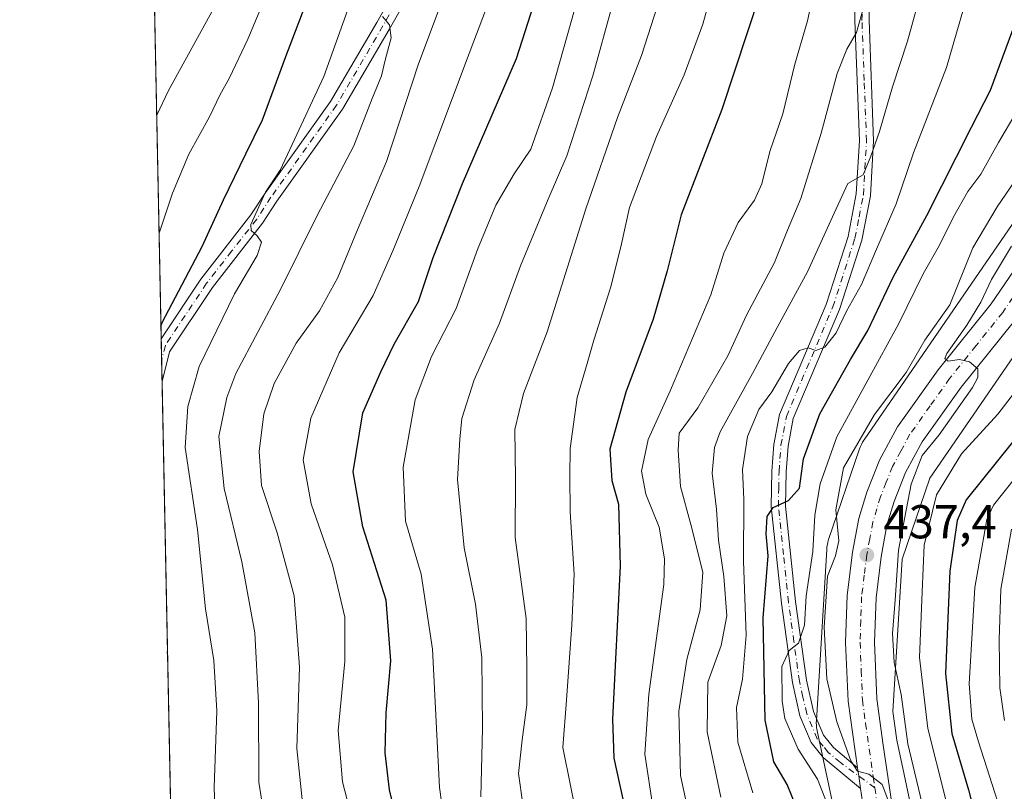
# Model space of a CAD drawing. Units: metres. Extents: x 637360 to 640073, y 4769141 to 4771483.
# Drawn here: x 637360 to 637568, y 4769877 to 4770040 of the extents above; entities that cross this region are included whole.
import ezdxf

# ---------------------------------------------------------------- set-up
doc = ezdxf.new("R2010")
doc.units = ezdxf.units.M
doc.header["$MEASUREMENT"] = 0
doc.linetypes.add('DGN Style 4', pattern=[2.6384748266838614, 1.318413404963828, -0.6592067024819142, 0.001648016756204785, -0.6592067024819142])
for name, color, linetype, lineweight in [('Arbolado forestal CxS', 92, 'Continuous', 0), ('Carretera de calzada única Cxs', 7, 'Continuous', 13), ('Carretera de calzada única eje', 7, 'DGN Style 4', 0), ('Comarca CxS', 21, 'Continuous', 0), ('Comunidad Autónoma CxS', 142, 'Continuous', 0), ('Curva de nivel maestra', 30, 'Continuous', 30), ('Curva de nivel normal', 30, 'Continuous', 0), ('Municipio CxS', 4, 'Continuous', 0), ('Núcleo urbano CxS', 7, 'Continuous', 0), ('Pista pavimentada Cxs', 135, 'Continuous', 0), ('Pista pavimentada eje', 135, 'DGN Style 4', 0), ('Provincia CxS', 1, 'Continuous', 0), ('Punto de cota en terreno', 7, 'Continuous', 0), ('Rótulo de punto de cota en terreno', 7, 'Continuous', 0)]:
    doc.layers.add(name, color=color, linetype=linetype, lineweight=lineweight)
doc.styles.add('Style-Arial', font='txt')

# ---------------------------------------------------------------- blocks, each defined once
blk = doc.blocks.new('5PATER')
at = {"layer": 'Punto de cota en terreno', "linetype": 'Continuous', "lineweight": 0}
h = blk.add_hatch(color=51, dxfattribs=at)
edge = h.paths.add_edge_path()
edge.add_ellipse((0, 0), major_axis=(-0.1095731443231308, -0.1110710700762829), ratio=0.9994222409660322, start_angle=0, end_angle=360)

msp = doc.modelspace()

# ---------------------------------------------------------------- linework, layer by layer
at = {"layer": 'Arbolado forestal CxS', "color": 92, "linetype": 'Continuous', "lineweight": 0, "extrusion": (-3.15820173096605e-05, 0.00156834547404343, 0.9999987696467683), "elevation": 7986.259439241659, "flags": 128}
msp.add_lwpolyline([(637389.9169761367, 4769965.88125025), (637377.8871465413, 4770563.275184957)], dxfattribs=at)
at = {"layer": 'Arbolado forestal CxS', "color": 92, "linetype": 'Continuous', "lineweight": 0, "extrusion": (0.003382904317398404, -0.1678017299216054, 0.985814960017191), "elevation": -797735.4427392785, "flags": 128}
msp.add_lwpolyline([(733404.1327727245, 4688773.596235672), (733404.1327727246, 4688778.170944283)], dxfattribs=at)
at = {"layer": 'Arbolado forestal CxS', "color": 92, "linetype": 'Continuous', "lineweight": 0, "extrusion": (0.002424794756977338, -0.1204839930649362, 0.9927123086702991), "elevation": -572638.4213232003, "flags": 128}
msp.add_lwpolyline([(733239.2734796666, 4721574.289942409), (733239.2734796664, 4721578.835683972)], dxfattribs=at)
at = {"layer": 'Arbolado forestal CxS', "color": 92, "linetype": 'Continuous', "lineweight": 0, "extrusion": (4.294617413281283e-05, -0.002132663282727041, 0.9999977249488865), "elevation": -9621.24408489218, "flags": 128}
msp.add_lwpolyline([(637395.2080270699, 4769698.168334574), (637390.0593036468, 4769953.848116023)], dxfattribs=at)
at = {"layer": 'Arbolado forestal CxS', "color": 92, "linetype": 'Continuous', "lineweight": 0}
for points in [[(637398.2311000006, 4769558.867699999, 504.3007000000071), (637377.8710000003, 4770569.933300001, 524.4879999999976)], [(637573.2676999997, 4770002.288699999, 438.8267000000051), (637538.1734999996, 4769951.2487, 441.7605999999942), (637538.1139000002, 4769951.160700001, 441.7679999999964), (637537.8375000004, 4769950.7163, 441.7765999999974), (637537.5906999996, 4769950.2545, 441.7388000000064), (637537.3746999997, 4769949.7777, 441.6698999999935), (637537.1930999998, 4769949.2959, 441.5774999999995), (637530.6728999997, 4769930.155900001, 443.5378000000055), (637530.6700999998, 4769930.147700001, 443.5391999999993), (637530.5182999996, 4769929.6469, 443.6033000000025), (637530.3992999997, 4769929.1369, 443.6328000000067), (637530.3141000001, 4769928.6205, 443.6257999999943), (637530.2626999998, 4769928.099500001, 443.5817999999999), (637530.2599, 4769928.056299999, 443.5764999999956), (637528.0897000004, 4769891.9671, 442.3347000000067), (637528.0752999998, 4769891.4867, 442.3505000000005), (637528.0925000003, 4769890.963500001, 442.3558000000049), (637528.1438999996, 4769890.442500001, 442.3491000000067), (637528.2291000001, 4769889.926100001, 442.3307999999961), (637528.2503000004, 4769889.8235, 442.3257000000012), (637530.9200999998, 4769877.2623, 444.4207000000025), (637530.9206999998, 4769877.259099999, 444.4217000000062), (637543.8614999996, 4769816.4979, 447.1447000000044)], [(637573.2676999997, 4770002.288699999, 438.8267000000051), (637538.1734999996, 4769951.2487, 441.7605999999942), (637538.1139000002, 4769951.160700001, 441.7679999999964), (637537.8375000004, 4769950.7163, 441.7765999999974), (637537.5906999996, 4769950.2545, 441.7388000000064), (637537.3746999997, 4769949.7777, 441.6698999999935), (637537.1930999998, 4769949.2959, 441.5774999999995), (637530.6728999997, 4769930.155900001, 443.5378000000055), (637530.6700999998, 4769930.147700001, 443.5391999999993), (637530.5182999996, 4769929.6469, 443.6033000000025), (637530.3992999997, 4769929.1369, 443.6328000000067), (637530.3141000001, 4769928.6205, 443.6257999999943), (637530.2626999998, 4769928.099500001, 443.5817999999999), (637530.2599, 4769928.056299999, 443.5764999999956), (637528.0897000004, 4769891.9671, 442.3347000000067), (637528.0752999998, 4769891.4867, 442.3505000000005), (637528.0925000003, 4769890.963500001, 442.3558000000049), (637528.1438999996, 4769890.442500001, 442.3491000000067), (637528.2291000001, 4769889.926100001, 442.3307999999961), (637528.2503000004, 4769889.8235, 442.3257000000012), (637530.9200999998, 4769877.2623, 444.4207000000025), (637530.9206999998, 4769877.259099999, 444.4217000000062), (637543.8614999996, 4769816.4979, 447.1447000000044)], [(637568.5789000001, 4769793.9111, 441.8923000000068), (637559.4067000002, 4769820.3179, 440.170100000003), (637546.5702999998, 4769880.590100001, 437.4575000000041), (637545.0383000001, 4769887.796900001, 436.8715999999986), (637544.2317000005, 4769893.8443, 437.0301999999938), (637546.1665000003, 4769926.017899999, 435.1542999999947), (637551.9829000002, 4769943.0919, 434.1202999999951), (637586.5484999996, 4769993.363500001, 431.007700000002)], [(637586.5484999996, 4769993.363500001, 431.007700000002), (637551.9829000002, 4769943.0919, 434.1202999999951), (637546.1665000003, 4769926.017899999, 435.1542999999947), (637544.2317000005, 4769893.8443, 437.0301999999938), (637545.0383000001, 4769887.796900001, 436.8715999999986), (637546.5702999998, 4769880.590100001, 437.4575000000041), (637559.4067000002, 4769820.3179, 440.170100000003), (637568.5789000001, 4769793.9111, 441.8923000000068)]]:
    msp.add_polyline3d(points, dxfattribs=at)
at = {"layer": 'Carretera de calzada única Cxs', "color": 7, "linetype": 'Continuous', "lineweight": 13, "extrusion": (-0.9395905377607812, 0.01963180845497742, 0.3417370530791083), "elevation": -505230.8428412582, "flags": 128}
msp.add_lwpolyline([(-4782154.572453616, 184189.7683001906), (-4782157.233395228, 184188.4740826092), (-4782158.984856321, 184187.6446469398)], dxfattribs=at)
at = {"layer": 'Carretera de calzada única Cxs', "color": 7, "linetype": 'Continuous', "lineweight": 13}
for points in [[(637566.8701, 4769762.4001, 460.0948000000063), (637562.9301000005, 4769774.0101, 460.1570999999968), (637551.3701, 4769809.4001, 457.1251000000047), (637546.3101000005, 4769830.2401, 446.123900000006), (637538.0000999998, 4769873.4101, 449.1140000000014), (637537.4067000002, 4769877.596700001, 444.6361000000034), (637537.0201000003, 4769880.2663, 443.4198000000034), (637536.7732999995, 4769882.0233, 442.6402999999991), (637534.7701000003, 4769896.0601, 441.063599999994), (637534.2600999996, 4769908.470100001, 441.5881999999983), (637534.6001000004, 4769918.350099999, 444.4627000000037), (637535.7200999996, 4769927.4801, 455.622199999998), (637537.0601000005, 4769934.610099999, 448.0344000000041), (637538.7100999998, 4769940.190099999, 444.3632000000071), (637541.4001000002, 4769946.9001, 445.7516000000033), (637545.2301000003, 4769953.9901, 447.8522999999987), (637553.7701000003, 4769965.9901, 452.0485999999946), (637564.9501, 4769979.9301, 444.6362999999984), (637584.7200999996, 4770008.8101, 444.2192000000068)], [(637536.7732999995, 4769882.0233, 442.6402999999991), (637534.7701000003, 4769896.0601, 441.063599999994), (637534.2600999996, 4769908.470100001, 441.5881999999983), (637534.6001000004, 4769918.350099999, 444.4627000000037), (637535.7200999996, 4769927.4801, 455.622199999998), (637537.0601000005, 4769934.610099999, 448.0344000000041), (637538.7100999998, 4769940.190099999, 444.3632000000071), (637541.4001000002, 4769946.9001, 445.7516000000033), (637545.2301000003, 4769953.9901, 447.8522999999987), (637553.7701000003, 4769965.9901, 452.0485999999946), (637564.9501, 4769979.9301, 444.6362999999984), (637584.7200999996, 4770008.8101, 444.2192000000068)], [(637569.8400999998, 4769976.300100001, 435.6897999999928), (637558.6201, 4769962.3201, 442.6294000000053), (637550.4101, 4769950.770099999, 437.6193000000058), (637546.9200999998, 4769944.3101, 438.607600000003), (637544.4700999996, 4769938.190099999, 439.0328000000009), (637542.9801000003, 4769933.1801, 439.0976999999984), (637541.7401000002, 4769926.550100001, 442.1670000000013), (637540.6700999998, 4769917.870100001, 441.4676999999938), (637540.3601000002, 4769908.4901, 439.3377999999939), (637540.8400999998, 4769896.5801, 440.1315999999933), (637542.1501000002, 4769886.7601, 440.3899999999995), (637544.0000999998, 4769874.440099999, 442.8384999999981), (637552.2600999996, 4769831.530099999, 443.8760000000038), (637557.2301000003, 4769811.0601, 446.5182999999961), (637568.7001, 4769775.940099999, 450.4909999999945)], [(637569.8400999998, 4769976.300100001, 435.6897999999928), (637558.6201, 4769962.3201, 442.6294000000053), (637550.4101, 4769950.770099999, 437.6193000000058), (637546.9200999998, 4769944.3101, 438.607600000003), (637544.4700999996, 4769938.190099999, 439.0328000000009), (637542.9801000003, 4769933.1801, 439.0976999999984), (637541.7401000002, 4769926.550100001, 442.1670000000013), (637540.6700999998, 4769917.870100001, 441.4676999999938), (637540.3601000002, 4769908.4901, 439.3377999999939), (637540.8400999998, 4769896.5801, 440.1315999999933), (637542.1501000002, 4769886.7601, 440.3899999999995), (637544.0000999998, 4769874.440099999, 442.8384999999981), (637552.2600999996, 4769831.530099999, 443.8760000000038), (637557.2301000003, 4769811.0601, 446.5182999999961), (637568.7001, 4769775.940099999, 450.4909999999945)], [(637566.8701, 4769762.4001, 460.0948000000063), (637562.9301000005, 4769774.0101, 460.1570999999968), (637551.3701, 4769809.4001, 457.1251000000047), (637546.3101000005, 4769830.2401, 446.123900000006), (637538.0000999998, 4769873.4101, 449.1140000000014), (637537.4067000002, 4769877.596700001, 444.6361000000034)]]:
    msp.add_polyline3d(points, dxfattribs=at)
at = {"layer": 'Carretera de calzada única eje', "color": 7, "linetype": 'DGN Style 4', "lineweight": 0}
for points in [[(637577.2801000001, 4769992.550100001, 435.0534000000043), (637567.3901000004, 4769978.110099999, 437.2829999999958), (637561.7801000001, 4769971.120100001, 440.054999999993), (637556.2001, 4769964.1501, 446.6731), (637552.0900999998, 4769958.380100001, 442.1680000000051), (637547.8201000001, 4769952.380100001, 438.4326000000001), (637545.9001000002, 4769948.8301, 440.101800000004), (637544.1601, 4769945.600099999, 440.1389000000054), (637542.8101000005, 4769942.2501, 438.0152999999991), (637541.5900999998, 4769939.190099999, 438.7673999999971), (637540.8400999998, 4769936.6801, 439.4732999999979), (637540.0201000003, 4769933.890100001, 443.0737999999984), (637539.3501000004, 4769930.3301, 446.6147999999957), (637538.7301000003, 4769927.0101, 448.1977000000043), (637538.2001, 4769922.670100001, 440.9021999999969), (637537.6300999997, 4769918.110099999, 438.6159000000043), (637537.4700999996, 4769913.170100001, 438.3686000000016), (637537.3101000005, 4769908.4801, 438.6818999999959), (637537.5500999996, 4769902.520099999, 438.8417999999947), (637537.8101000005, 4769896.3201, 439.2479000000022), (637538.4600999998, 4769891.4101, 439.6333000000013), (637540.0701000001, 4769880.0801, 441.7361999999994), (637540.4188999999, 4769877.769900001, 442.1015000000043)], [(637540.4188999999, 4769877.769900001, 442.1015000000043), (637541.0000999998, 4769873.920100001, 443.7949999999983), (637545.1300999997, 4769852.470100001, 444.782600000006), (637549.2801000001, 4769830.880100001, 443.3073000000004), (637551.7701000003, 4769820.6501, 445.7507000000041), (637554.3000999996, 4769810.2301, 451.6965999999957), (637560.0800999999, 4769792.530099999, 455.1113999999943), (637565.8101000005, 4769774.970100001, 452.7673999999971), (637569.8300999999, 4769763.140100001, 455.1515999999974)]]:
    msp.add_polyline3d(points, dxfattribs=at)
at = {"layer": 'Comarca CxS', "color": 21, "linetype": 'Continuous', "lineweight": 0, "flags": 128}
msp.add_lwpolyline([(639318.0022999997, 4769179.649800002), (638558.9652000011, 4769164.217800001), (638094.3282000015, 4769154.771299999), (637406.6500010535, 4769140.789982283), (637360.0600010535, 4771454.40998226)], dxfattribs=at)
at = {"layer": 'Comunidad Autónoma CxS', "color": 142, "linetype": 'Continuous', "lineweight": 0, "flags": 128}
msp.add_lwpolyline([(639318.0022999997, 4769179.649800002), (638558.9652000011, 4769164.217800001), (638094.3282000015, 4769154.771299999), (637406.6500010535, 4769140.789982283), (637360.0600010535, 4771454.40998226)], dxfattribs=at)
at = {"layer": 'Curva de nivel maestra', "color": 30, "linetype": 'Continuous', "lineweight": 30, "flags": 128}
for points, elevation in [([(637389.8477999996, 4769975.1755), (637390.0800000001, 4769975.950099999), (637398.5499999998, 4769992.050100001), (637403.0099999999, 4770001.840100001), (637407.7599999999, 4770011.590100001), (637411.2599999999, 4770018.7401), (637416.2199999997, 4770032.100099999), (637421.1900000004, 4770045.2601), (637431.2599999999, 4770076.210100001), (637436.4900000002, 4770097.630100001), (637437.3799999999, 4770111.190099999), (637437.04, 4770118.790100001), (637433.8300000001, 4770143.200099999), (637432.3600000005, 4770163.370100001), (637430.9500000002, 4770178.470100001)], 525), ([(637458.79, 4769762.7401), (637459.6100000005, 4769776.2301), (637460.8799999999, 4769790.2501), (637460.5099999999, 4769806.450099999), (637458.5700000003, 4769816.100099999), (637455.1299999999, 4769823.620100001), (637449.9900000002, 4769836.9001), (637441.6399999997, 4769862.6501), (637438.04, 4769877.370100001), (637437.1600000003, 4769885.1601), (637437.3499999996, 4769893.590100001), (637438.3700000001, 4769904.600099999), (637437.3399999999, 4769917.370100001), (637432.4000000004, 4769932.850099999), (637430.4199999999, 4769944.450099999), (637432.4100000003, 4769956.9001), (637436.2100000001, 4769965.540100001), (637439.0499999998, 4769971.4001), (637444.1699999999, 4769980.4301), (637447.2599999999, 4769989.7301), (637453.4600000001, 4770005.3101), (637464.8200000003, 4770031.710100001), (637479.4699999997, 4770077.350099999)], 500), ([(637516.1699999999, 4770045.270099999), (637508.1200000001, 4770020.940099999), (637499.54, 4769998.6801), (637496.5999999996, 4769986.870100001), (637493.7000000002, 4769976.6801), (637487.9000000004, 4769961.280099999), (637484.5499999998, 4769949.280099999), (637484.9600000001, 4769942.610099999), (637486.3799999999, 4769937.610099999), (637486.7400000002, 4769924.550100001), (637485.0700000003, 4769892.360099999), (637485.3399999999, 4769884.0001), (637488.0199999996, 4769871.890100001)], 475), ([(637525.5499999998, 4769869.460100001), (637521.9199999999, 4769878.5001), (637519.1100000005, 4769883.2401), (637517.2800000003, 4769892.0601), (637516.8499999996, 4769913.620100001), (637517.9500000002, 4769926.7601), (637517.5300000003, 4769931.4101), (637517.6900000004, 4769935.030099999), (637518.9400000004, 4769936.9301), (637522.2400000002, 4769938.390100001), (637524.5499999998, 4769941.030099999), (637525.4000000004, 4769947.200099999), (637528.8300000001, 4769956.720100001), (637535.2800000003, 4769968.140100001), (637538.9400000004, 4769974.2601), (637544.2599999999, 4769985.5801), (637551.3600000005, 4769998.5801), (637560.7800000003, 4770017.220100001), (637564.8099999997, 4770025.020099999), (637569.9800000006, 4770039.0601)], 450), ([(637389.8477999996, 4769975.1753), (637389.8477999996, 4769975.1755)], 525), ([(637569.4600000001, 4769950.7501), (637559.6600000003, 4769938.520099999), (637557.8099999997, 4769934.170100001), (637556.2100000001, 4769923.530099999), (637555.3300000001, 4769901.9101), (637556.6299999999, 4769889.200099999), (637560.1399999997, 4769877.380100001), (637562.5199999996, 4769868.3301), (637565.1399999997, 4769858.960100001), (637568.3799999999, 4769845.200099999)], 425), ([(637391.2295000004, 4769906.5603), (637391.2295000004, 4769906.560900001)], 525), ([(637391.2388000004, 4769906.0976), (637391.2400000002, 4769906.4001), (637391.2295000004, 4769906.5603)], 525), ([(637391.2388000004, 4769906.097300001), (637391.2388000004, 4769906.0976)], 525)]:
    msp.add_lwpolyline(points, dxfattribs=dict(at, elevation=elevation))
at = {"layer": 'Curva de nivel normal', "color": 30, "linetype": 'Continuous', "lineweight": 0, "flags": 128}
for points, elevation in [([(637388.9506000001, 4770019.7258), (637391.4100000003, 4770024.939999999), (637401.8099999997, 4770043.76), (637406.1799999997, 4770053.180000001), (637408.5, 4770060.24), (637412.0199999996, 4770068.74), (637415.3099999997, 4770079.33), (637417.6100000005, 4770091.210000001), (637418.2300000006, 4770108.199999999), (637416.3399999999, 4770129.539999999), (637415.7599999999, 4770142.939999999), (637414.7199999997, 4770150.810000001), (637413.6100000005, 4770160.67), (637411.5700000003, 4770172.960000001), (637410.5700000003, 4770180.65)], 535), ([(637389.4515000005, 4769994.854499999), (637392.3099999997, 4770003.279999999), (637395.7199999997, 4770011.539999999), (637400.0800000001, 4770019.42), (637402.2599999999, 4770023.939999999), (637404.2999999998, 4770027.65), (637408.1900000004, 4770035.779999999), (637416.3899999997, 4770055.5), (637421.5300000003, 4770071.130000001), (637424.0700000003, 4770080.939999999), (637427.7000000002, 4770095.720000001), (637428.7999999998, 4770103.32), (637428.2199999997, 4770110.09), (637427.6100000005, 4770119.15), (637425.4400000004, 4770132.640000001), (637424.1399999997, 4770146.460000001), (637423.4800000006, 4770161.460000001), (637421.6399999997, 4770178.52)], 530), ([(637431.3700000001, 4769866.609999999), (637428.1500000004, 4769879), (637427.2599999999, 4769889.859999999), (637428.6399999997, 4769904.41), (637428.6699999999, 4769913.779999999), (637426.0199999996, 4769924.810000001), (637421.5499999998, 4769937.74), (637419.8399999999, 4769947.029999999), (637421.4600000001, 4769955.779999999), (637427.4299999997, 4769969.609999999), (637434.6399999997, 4769981.710000001), (637438.7400000002, 4769991.140000001), (637444.3399999999, 4770004.65), (637454.8399999999, 4770032.779999999), (637467.1799999997, 4770065.279999999)], 505), ([(637451.04, 4769860.24), (637448.6200000001, 4769877.859999999), (637447.1600000003, 4769907.060000001), (637444.7199999997, 4769922.880000001), (637441.4299999997, 4769934.050000001), (637440.9500000002, 4769945.460000001), (637443.4500000002, 4769959.689999999), (637446.9000000004, 4769968.800000001), (637452.1200000001, 4769978.949999999), (637456.6399999997, 4769991.41), (637460.4500000002, 4770000.720000001), (637464.3200000003, 4770007.380000001), (637467.8300000001, 4770012.58), (637472.4100000003, 4770025.539999999), (637483.2599999999, 4770064)], 495), ([(637562.0800000001, 4770052.460000001), (637555.5, 4770029.77), (637548.5700000003, 4770011.77), (637544.8899999997, 4770001.02), (637540.7800000003, 4769991.439999999), (637537.6399999997, 4769984.02), (637534.4699999997, 4769978.4), (637532.2400000002, 4769973.800000001), (637529.8799999999, 4769970.76), (637527.9800000006, 4769970.100000001), (637526.3300000001, 4769970.619999999), (637524.5, 4769970.050000001), (637522.2000000002, 4769967.300000001), (637518.6900000004, 4769961.34), (637515.9699999997, 4769957.630000001), (637513.5899999999, 4769951.949999999), (637512.5, 4769944.949999999), (637512.8099999997, 4769938.609999999), (637512.7199999997, 4769925.619999999), (637513.2999999998, 4769909.960000001), (637512.5199999996, 4769900.730000001), (637511.2699999996, 4769894.720000001), (637511.54, 4769887.41), (637514.6900000004, 4769876.680000001)], 455), ([(637528.6600000003, 4770051.07), (637526.2400000002, 4770039.640000001), (637523.54, 4770030.480000001), (637521.04, 4770019.99), (637518.2999999998, 4770012.08), (637516.5899999999, 4770005.279999999), (637515.0300000003, 4770001.789999999), (637511.6200000001, 4769997.100000001), (637508.5599999997, 4769990.58), (637505.8300000001, 4769981.84), (637497.3200000003, 4769961.730000001), (637492.5999999996, 4769951.279999999), (637491.2300000006, 4769944.609999999), (637492.1399999997, 4769939.74), (637494.9000000004, 4769932.789999999), (637496.0899999999, 4769926.119999999), (637495.9100000003, 4769920.66), (637492.7199999997, 4769897.51), (637491.9400000004, 4769884.850000001), (637493.7000000002, 4769873.310000001)], 470), ([(637550.5800000001, 4770047.41), (637547.3399999999, 4770035.390000001), (637544.1299999999, 4770025.74), (637541.3799999999, 4770016.32), (637539.5499999998, 4770011.09), (637537.9500000002, 4770007.119999999), (637534.7199999997, 4770005.310000001), (637531.8300000001, 4769999.08), (637526.2199999997, 4769986.66), (637519.7999999998, 4769974.949999999), (637514.6100000005, 4769965.189999999), (637507.79, 4769952.930000001), (637506.5899999999, 4769949.609999999), (637506.0899999999, 4769944.189999999), (637507.0099999999, 4769936.609999999), (637507.4699999997, 4769930.01), (637508.5999999996, 4769922.380000001), (637509.1699999999, 4769914.050000001), (637508.0300000003, 4769907.84), (637505.2300000006, 4769900.100000001), (637505.0199999996, 4769889.560000001), (637507.9299999997, 4769875.83)], 460), ([(637401.29, 4769871.83), (637401.0700000003, 4769877.850000001), (637401.6699999999, 4769894.01), (637401, 4769904.619999999), (637399.2800000003, 4769915.560000001), (637397.54, 4769932.300000001), (637394.9600000001, 4769949.630000001), (637395.5, 4769958.24), (637397.9199999999, 4769966.689999999), (637405.3799999999, 4769982.050000001), (637410.1799999997, 4769990.100000001), (637411.0700000003, 4769992.930000001), (637410.1799999997, 4769994.27), (637408.8899999997, 4769995.4), (637408.79, 4769996.689999999), (637411.9000000004, 4770003.460000001), (637414.9699999997, 4770008.15), (637417.54, 4770013.529999999), (637424.1900000004, 4770027.92), (637430.8600000005, 4770046.65)], 520), ([(637419.6200000001, 4769875.310000001), (637418.5099999999, 4769886.08), (637419.0999999996, 4769903.24), (637417.9199999999, 4769918.300000001), (637414.3700000001, 4769931.600000001), (637411.04, 4769941.600000001), (637410.54, 4769948.77), (637411.5599999997, 4769956.67), (637413.7000000002, 4769963.130000001), (637418.3600000005, 4769971.609999999), (637423.2800000003, 4769978.41), (637427.1299999999, 4769985.470000001), (637431.1100000005, 4769995.08), (637437.4199999999, 4770009.939999999), (637444.1699999999, 4770030.600000001), (637449.7699999996, 4770045.600000001)], 510), ([(637495.8099999997, 4770046.859999999), (637491.1799999997, 4770032.359999999), (637486.1600000003, 4770019.27), (637479.4600000001, 4769999.960000001), (637471.2999999998, 4769974.029999999), (637466.2999999998, 4769960.970000001), (637464.5, 4769953.390000001), (637464.6600000003, 4769943.050000001), (637464.5800000001, 4769930.600000001), (637466.8499999996, 4769913.529999999), (637466.9900000002, 4769902.890000001), (637467.0199999996, 4769895.26), (637466.04, 4769887.91), (637465.2599999999, 4769880.789999999), (637466.1699999999, 4769874.289999999)], 485), ([(637477.8600000005, 4769870.27), (637474.5800000001, 4769886.289999999), (637475.4199999999, 4769896.24), (637476.4800000006, 4769912.189999999), (637476.9699999997, 4769922.869999999), (637476.1600000003, 4769936.050000001), (637476.0999999996, 4769943.65), (637476.1600000003, 4769949.380000001), (637477.6200000001, 4769960.180000001), (637479.75, 4769967.310000001), (637481.1299999999, 4769972.24), (637484.6699999999, 4769983.279999999), (637486.8399999999, 4769991.949999999), (637488.6500000004, 4770000.279999999), (637494.3799999999, 4770015.27), (637500.1699999999, 4770028.27), (637504.1399999997, 4770038.939999999), (637506.2000000002, 4770046.390000001)], 480), ([(637457.3200000003, 4769875.880000001), (637457.6900000004, 4769890.32), (637457.5, 4769905.24), (637456.2100000001, 4769916.560000001), (637453.79, 4769928.42), (637452.4000000004, 4769942.810000001), (637452.8600000005, 4769951.359999999), (637453.2800000003, 4769955.720000001), (637455.9299999997, 4769963.91), (637461.2599999999, 4769975.84), (637465.6600000003, 4769987.970000001), (637471.5099999999, 4770002.039999999), (637475.4400000004, 4770011.140000001), (637480.9100000003, 4770028.039999999), (637485.0899999999, 4770043.130000001)], 490), ([(637538.1500000004, 4770042.970000001), (637536.5800000001, 4770037.210000001), (637534.5, 4770033.689999999), (637532.4699999997, 4770028.529999999), (637529.1200000001, 4770015.939999999), (637524.8200000003, 4770002.180000001), (637521.9800000006, 4769995.49), (637519.2699999996, 4769988.65), (637513.3600000005, 4769977.560000001), (637509.4000000004, 4769968.949999999), (637503.0599999997, 4769957.949999999), (637499.1500000004, 4769952.609999999), (637498.9699999997, 4769949.039999999), (637499.4199999999, 4769941.34), (637501.6399999997, 4769933.380000001), (637504.1200000001, 4769923.289999999), (637503.6100000005, 4769915.33), (637500.7400000002, 4769904.84), (637499.0499999998, 4769893.92), (637499.4400000004, 4769880.34), (637501.4900000002, 4769870.880000001)], 465), ([(637412.9400000004, 4769863.4), (637410.4800000006, 4769878.980000001), (637410.4000000004, 4769895.74), (637409.6799999997, 4769910.449999999), (637406.9100000003, 4769925.480000001), (637403.2000000002, 4769940.92), (637402.0800000001, 4769951.92), (637403.7199999997, 4769960.17), (637405.6799999997, 4769965.230000001), (637415.0700000003, 4769982.980000001), (637422.79, 4769998.550000001), (637430.5599999997, 4770013.27), (637434.4100000003, 4770023.27), (637436.3399999999, 4770028.02), (637437.1500000004, 4770031.32), (637438.3799999999, 4770036.060000001), (637438.0800000001, 4770038.84), (637436.5499999998, 4770040.600000001)], 515), ([(637531.75, 4769870.77), (637528.3099999997, 4769879.619999999), (637524.2800000003, 4769885.960000001), (637521.4600000001, 4769892.380000001), (637520.9000000004, 4769896.039999999), (637520.7999999998, 4769903.359999999), (637522.3799999999, 4769906.779999999), (637524.2999999998, 4769908.32), (637525.5899999999, 4769912.08), (637525.9400000004, 4769918.279999999), (637527.3600000005, 4769927.640000001), (637527.7599999999, 4769935.300000001), (637528.8600000005, 4769941.92), (637532.3899999997, 4769951.84), (637545.4699999997, 4769975.75), (637550.5999999996, 4769986.279999999), (637554.0800000001, 4769992.279999999), (637556.9900000002, 4769998.279999999), (637560.04, 4770003.609999999), (637562.7599999999, 4770007.279999999), (637566.5, 4770013.939999999), (637570.2000000002, 4770020.279999999)], 445), ([(637543.3899999997, 4769874.75), (637541.9800000006, 4769878.49), (637539.1399999997, 4769880.640000001), (637536.75, 4769881.25), (637535.3899999997, 4769883.449999999), (637532.4199999999, 4769891.720000001), (637530.2999999998, 4769900.779999999), (637529.7400000002, 4769911.710000001), (637530.4600000001, 4769922.439999999), (637532.1500000004, 4769926.710000001), (637532.8200000003, 4769929.9), (637532.1900000004, 4769936.470000001), (637533.8399999999, 4769945.34), (637540.3399999999, 4769956.59), (637547.0199999996, 4769965.430000001), (637550.9699999997, 4769972.230000001), (637556.2300000006, 4769979.74), (637561.0999999996, 4769991.75), (637566.2199999997, 4770000.4), (637573.7000000002, 4770011.279999999)], 440), ([(637550.7300000006, 4769872.92), (637547.4000000004, 4769887.08), (637545.9400000004, 4769897.460000001), (637544.5199999996, 4769904.189999999), (637544.1200000001, 4769910.369999999), (637544.7400000002, 4769917.41), (637545.3799999999, 4769927.9), (637548.0999999996, 4769941.83), (637550.4299999997, 4769947.9), (637553.9699999997, 4769952.279999999), (637561.0300000003, 4769962.279999999), (637562.1200000001, 4769964.350000001), (637562.1200000001, 4769966.210000001), (637560.3799999999, 4769967.710000001), (637558.2599999999, 4769968.199999999), (637555.8799999999, 4769967.810000001), (637555.1500000004, 4769968.390000001), (637555.5700000003, 4769969.449999999), (637559.7999999998, 4769975.449999999), (637562.7400000002, 4769980.27), (637565.0099999999, 4769985.060000001), (637569.2199999997, 4769992.119999999)], 435), ([(637568.5599999997, 4769823.33), (637567.1799999997, 4769830.390000001), (637566.0999999996, 4769838.300000001), (637562.3399999999, 4769847.970000001), (637558.0599999997, 4769863.15), (637555.1500000004, 4769876.060000001), (637551.5800000001, 4769890.310000001), (637549.8600000005, 4769905.27), (637550.3700000001, 4769919.119999999), (637550.8300000001, 4769928.949999999), (637553.4199999999, 4769939.609999999), (637558.6699999999, 4769948.279999999), (637566.3600000005, 4769956.609999999), (637571.9900000002, 4769963.949999999)], 430), ([(637569.8099999997, 4769864.01), (637562.25, 4769887.49), (637560.8700000001, 4769892.26), (637560.3099999997, 4769899.720000001), (637561.5, 4769920.08), (637564.0300000003, 4769934.4), (637565.4299999997, 4769937.449999999), (637570.0499999998, 4769943.25)], 420), ([(637567.7400000002, 4769891.960000001), (637566.7599999999, 4769898.880000001), (637566.6299999999, 4769908.980000001), (637567, 4769919.699999999), (637569.2699999996, 4769932.369999999)], 415.0000000000001)]:
    msp.add_lwpolyline(points, dxfattribs=dict(at, elevation=elevation))
at = {"layer": 'Municipio CxS', "color": 4, "linetype": 'Continuous', "lineweight": 0, "flags": 128}
msp.add_lwpolyline([(639318.0022999997, 4769179.649800002), (638558.9652000011, 4769164.217800001), (638094.3282000015, 4769154.771299999), (637406.6500010535, 4769140.789982283), (637360.0600010535, 4771454.40998226)], dxfattribs=at)
at = {"layer": 'Núcleo urbano CxS', "color": 7, "linetype": 'Continuous', "lineweight": 0}
for points in [[(637543.8614999996, 4769816.4979, 447.1447000000044), (637530.9206999998, 4769877.259099999, 444.4217000000062), (637530.9200999998, 4769877.2623, 444.4207000000025), (637528.2503000004, 4769889.8235, 442.3257000000012), (637528.2291000001, 4769889.926100001, 442.3307999999961), (637528.1438999996, 4769890.442500001, 442.3491000000067), (637528.0925000003, 4769890.963500001, 442.3558000000049), (637528.0752999998, 4769891.4867, 442.3505000000005), (637528.0897000004, 4769891.9671, 442.3347000000067), (637530.2599, 4769928.056299999, 443.5764999999956), (637530.2626999998, 4769928.099500001, 443.5817999999999), (637530.3141000001, 4769928.6205, 443.6257999999943), (637530.3992999997, 4769929.1369, 443.6328000000067), (637530.5182999996, 4769929.6469, 443.6033000000025), (637530.6700999998, 4769930.147700001, 443.5391999999993), (637530.6728999997, 4769930.155900001, 443.5378000000055), (637537.1930999998, 4769949.2959, 441.5774999999995), (637537.3746999997, 4769949.7777, 441.6698999999935), (637537.5906999996, 4769950.2545, 441.7388000000064), (637537.8375000004, 4769950.7163, 441.7765999999974), (637538.1139000002, 4769951.160700001, 441.7679999999964), (637538.1734999996, 4769951.2487, 441.7605999999942), (637573.2676999997, 4770002.288699999, 438.8267000000051)], [(637573.2676999997, 4770002.288699999, 438.8267000000051), (637538.1734999996, 4769951.2487, 441.7605999999942), (637538.1139000002, 4769951.160700001, 441.7679999999964), (637537.8375000004, 4769950.7163, 441.7765999999974), (637537.5906999996, 4769950.2545, 441.7388000000064), (637537.3746999997, 4769949.7777, 441.6698999999935), (637537.1930999998, 4769949.2959, 441.5774999999995), (637530.6728999997, 4769930.155900001, 443.5378000000055), (637530.6700999998, 4769930.147700001, 443.5391999999993), (637530.5182999996, 4769929.6469, 443.6033000000025), (637530.3992999997, 4769929.1369, 443.6328000000067), (637530.3141000001, 4769928.6205, 443.6257999999943), (637530.2626999998, 4769928.099500001, 443.5817999999999), (637530.2599, 4769928.056299999, 443.5764999999956), (637528.0897000004, 4769891.9671, 442.3347000000067), (637528.0752999998, 4769891.4867, 442.3505000000005), (637528.0925000003, 4769890.963500001, 442.3558000000049), (637528.1438999996, 4769890.442500001, 442.3491000000067), (637528.2291000001, 4769889.926100001, 442.3307999999961), (637528.2503000004, 4769889.8235, 442.3257000000012), (637530.9200999998, 4769877.2623, 444.4207000000025), (637530.9206999998, 4769877.259099999, 444.4217000000062), (637543.8614999996, 4769816.4979, 447.1447000000044)], [(637586.5484999996, 4769993.363500001, 431.007700000002), (637551.9829000002, 4769943.0919, 434.1202999999951), (637546.1665000003, 4769926.017899999, 435.1542999999947), (637544.2317000005, 4769893.8443, 437.0301999999938), (637545.0383000001, 4769887.796900001, 436.8715999999986), (637546.5702999998, 4769880.590100001, 437.4575000000041), (637559.4067000002, 4769820.3179, 440.170100000003), (637568.5789000001, 4769793.9111, 441.8923000000068)], [(637586.5484999996, 4769993.363500001, 431.007700000002), (637551.9829000002, 4769943.0919, 434.1202999999951), (637546.1665000003, 4769926.017899999, 435.1542999999947), (637544.2317000005, 4769893.8443, 437.0301999999938), (637545.0383000001, 4769887.796900001, 436.8715999999986), (637546.5702999998, 4769880.590100001, 437.4575000000041), (637559.4067000002, 4769820.3179, 440.170100000003), (637568.5789000001, 4769793.9111, 441.8923000000068)]]:
    msp.add_polyline3d(points, dxfattribs=at)
at = {"layer": 'Pista pavimentada Cxs', "color": 135, "linetype": 'Continuous', "lineweight": 0, "extrusion": (-0.008485655698579715, 0.421043487544176, 0.9070007581275787), "elevation": 2003443.498062489, "flags": 128}
msp.add_lwpolyline([(-733374.3815983669, -4313605.748438763), (-733374.3815983669, -4313615.695984805)], dxfattribs=at)
at = {"layer": 'Pista pavimentada Cxs', "color": 135, "linetype": 'Continuous', "lineweight": 0, "extrusion": (-0.9395905377607812, 0.01963180845497742, 0.3417370530791083), "elevation": -505230.8428412582, "flags": 128}
msp.add_lwpolyline([(-4782154.572453616, 184189.7683001906), (-4782157.233395228, 184188.4740826092), (-4782158.984856321, 184187.6446469398)], dxfattribs=at)
at = {"layer": 'Pista pavimentada Cxs', "color": 135, "linetype": 'Continuous', "lineweight": 0}
for points in [[(637389.9006000003, 4769972.540100001, 536.1578000000009), (637398.2701000003, 4769985.1501, 529.4986000000063), (637408.8201000001, 4769998.670100001, 531.0815000000002), (637411.8201000001, 4770003.2601, 530.1015999999945), (637425.6201, 4770022.640100001, 527.3957999999984), (637435.3701, 4770039.3301, 521.6346999999951), (637448.8800999997, 4770063.140100001, 521.4214999999967), (637460.5201000003, 4770082.2501, 524.9038), (637471.8501000004, 4770107.3201, 518.7553000000044), (637474.3400999998, 4770113.550100001, 518.0495999999986), (637479.3000999996, 4770127.540100001, 519.5350999999937), (637481.3800999997, 4770137.3201, 518.6520000000019), (637482.9301000005, 4770149.370100001, 517.8870000000024), (637483.4101, 4770168.390100001, 515.976999999999), (637482.5301000001, 4770199.700099999, 515.3847999999998)], [(637485.5301000001, 4770199.710100001, 512.0826999999991), (637486.4101, 4770168.4001, 512.1410000000033), (637485.9200999998, 4770149.140100001, 514.4953999999998), (637484.3400999998, 4770136.8101, 516.247199999998), (637482.1901000004, 4770126.720100001, 516.4193999999989), (637477.1501000002, 4770112.4901, 515.0964999999997), (637474.6101000002, 4770106.140100001, 516.3917999999976), (637463.1700999998, 4770080.850099999, 524.1154999999999), (637451.4600999998, 4770061.620100001, 517.7627999999969), (637437.9700999996, 4770037.8301, 518.5537999999942), (637428.1401000004, 4770021.0101, 523.7011999999959), (637414.3000999996, 4770001.5701, 526.2323000000034), (637411.2600999996, 4769996.9301, 526.5065000000031), (637400.7100999998, 4769983.4001, 528.1848999999929), (637391.6601, 4769969.770099999, 535.2756999999983), (637390.0823999997, 4769963.519500001, 540.3469999999943)], [(637516.2500999998, 4770185.0101, 498.7323999999935), (637524.2801000001, 4770163.520099999, 496.0577999999951), (637530.3901000004, 4770143.6601, 494.1058000000049), (637531.5701000001, 4770138.470100001, 493.5509000000021), (637534.9801000003, 4770124.8101, 493.0185999999958), (637537.1201, 4770110.370100001, 489.5803000000015), (637539.0401, 4770092.380100001, 489.0613000000012), (637539.4801000003, 4770068.6801, 482.5543000000035), (637539.2001, 4770039.770099999, 480.2844000000041), (637540.1700999998, 4770014.290100001, 472.5090999999957), (637539.5000999998, 4770002.7501, 469.610799999995), (637537.6700999998, 4769993.350099999, 469.6499999999942), (637532.9700999996, 4769978.7401, 464.1245000000054), (637523.2001, 4769955.710100001, 459.9199999999983), (637522.1101000002, 4769949.870100001, 459.5002999999998), (637521.7001, 4769944.4801, 460.4916999999987), (637521.5701000001, 4769937.2501, 457.0492999999988), (637523.7001, 4769917.110099999, 451.2940999999992), (637525.9801000003, 4769900.520099999, 445.4856), (637527.5000999998, 4769893.870100001, 446.9484999999986), (637529.5601000005, 4769888.880100001, 447.7994999999937), (637531.6801000005, 4769886.300100001, 445.9700000000012), (637536.7732999995, 4769882.0233, 442.6402999999991)], [(637537.4067000002, 4769877.596700001, 444.6361000000034), (637529.5301000001, 4769884.1801, 451.891300000003), (637526.9600999998, 4769887.3201, 453.4866999999941), (637524.6300999997, 4769892.960100001, 450.3839000000008), (637523.0301000001, 4769899.9801, 447.5142999999953), (637520.7200999996, 4769916.7501, 451.4349999999977), (637518.5701000001, 4769937.120100001, 461.2406999999948), (637518.7100999998, 4769944.620100001, 465.8107000000019), (637519.1300999997, 4769950.2601, 464.764599999995), (637520.3101000005, 4769956.5801, 463.5767000000051), (637530.1501000002, 4769979.780099999, 464.7596000000049), (637534.7600999996, 4769994.100099999, 470.7062000000006), (637536.5100999996, 4770003.120100001, 469.3162000000011), (637537.1601, 4770014.3201, 473.2759999999981), (637536.2001, 4770039.7301, 479.3169999999955), (637536.4801000003, 4770068.6601, 482.2341000000015), (637536.0401, 4770092.190099999, 490.1057000000001), (637534.1501000002, 4770109.9901, 491.4961999999941), (637532.0301000001, 4770124.220100001, 493.4257999999973), (637528.6601, 4770137.780099999, 494.8347000000067), (637527.4901000002, 4770142.890100001, 494.9533999999985), (637521.4301000005, 4770162.550100001, 497.1858999999968), (637513.4600999998, 4770183.9001, 499.1628000000055)], [(637539.4801000003, 4770068.6801, 482.5543000000035), (637539.2001, 4770039.770099999, 480.2844000000041), (637540.1700999998, 4770014.290100001, 472.5090999999957), (637539.5000999998, 4770002.7501, 469.610799999995), (637537.6700999998, 4769993.350099999, 469.6499999999942), (637532.9700999996, 4769978.7401, 464.1245000000054), (637523.2001, 4769955.710100001, 459.9199999999983), (637522.1101000002, 4769949.870100001, 459.5002999999998), (637521.7001, 4769944.4801, 460.4916999999987), (637521.5701000001, 4769937.2501, 457.0492999999988), (637523.7001, 4769917.110099999, 451.2940999999992), (637525.9801000003, 4769900.520099999, 445.4856), (637527.5000999998, 4769893.870100001, 446.9484999999986), (637529.5601000005, 4769888.880100001, 447.7994999999937), (637531.6801000005, 4769886.300100001, 445.9700000000012), (637536.7732999995, 4769882.0233, 442.6402999999991), (637537.0201000003, 4769880.2663, 443.4198000000034), (637537.4067000002, 4769877.596700001, 444.6361000000034), (637529.5301000001, 4769884.1801, 451.891300000003), (637526.9600999998, 4769887.3201, 453.4866999999941), (637524.6300999997, 4769892.960100001, 450.3839000000008), (637523.0301000001, 4769899.9801, 447.5142999999953), (637520.7200999996, 4769916.7501, 451.4349999999977), (637518.5701000001, 4769937.120100001, 461.2406999999948), (637518.7100999998, 4769944.620100001, 465.8107000000019), (637519.1300999997, 4769950.2601, 464.764599999995), (637520.3101000005, 4769956.5801, 463.5767000000051), (637530.1501000002, 4769979.780099999, 464.7596000000049), (637534.7600999996, 4769994.100099999, 470.7062000000006), (637536.5100999996, 4770003.120100001, 469.3162000000011), (637537.1601, 4770014.3201, 473.2759999999981), (637536.2001, 4770039.7301, 479.3169999999955), (637536.4801000003, 4770068.6601, 482.2341000000015)], [(637451.4600999998, 4770061.620100001, 517.7627999999969), (637437.9700999996, 4770037.8301, 518.5537999999942), (637428.1401000004, 4770021.0101, 523.7011999999959), (637414.3000999996, 4770001.5701, 526.2323000000034), (637411.2600999996, 4769996.9301, 526.5065000000031), (637400.7100999998, 4769983.4001, 528.1848999999929), (637391.6601, 4769969.770099999, 535.2756999999983), (637390.0824999996, 4769963.519500001, 540.3469999999943), (637389.9001000002, 4769972.540100001, 536.1585999999952), (637398.2701000003, 4769985.1501, 529.4986000000063), (637408.8201000001, 4769998.670100001, 531.0815000000002), (637411.8201000001, 4770003.2601, 530.1015999999945), (637425.6201, 4770022.640100001, 527.3957999999984), (637435.3701, 4770039.3301, 521.6346999999951), (637448.8800999997, 4770063.140100001, 521.4214999999967)]]:
    msp.add_polyline3d(points, dxfattribs=at)
at = {"layer": 'Pista pavimentada eje', "color": 135, "linetype": 'DGN Style 4', "lineweight": 0}
for points in [[(637484.0301000001, 4770199.7051, 513.733699999997), (637484.9101, 4770168.395099999, 514.0592000000033), (637484.4250999996, 4770149.255100001, 516.1842999999935), (637483.6350999996, 4770143.090100001, 517.161500000002), (637482.8601000002, 4770137.065099999, 517.5476999999955), (637480.7451, 4770127.130100001, 517.9783000000025), (637478.2251000004, 4770120.015100001, 519.0396999999939), (637475.7451, 4770113.020099999, 516.6199000000051), (637473.2301000003, 4770106.7301, 517.9467000000004), (637467.5651000004, 4770094.1951, 513.3671000000032), (637461.8450999996, 4770081.550100001, 524.9035000000003), (637450.1700999998, 4770062.380100001, 519.5050000000047), (637443.4151, 4770050.475099999, 517.6483000000007), (637436.6700999998, 4770038.5801, 519.652700000006), (637426.8800999997, 4770021.825099999, 525.2810000000027), (637413.0601000005, 4770002.415100001, 527.8322000000044), (637411.5601000005, 4770000.120100001, 528.1331999999966), (637410.0401, 4769997.800100001, 528.8047999999981), (637404.7651000004, 4769991.0351, 525.3150000000023), (637399.4901000002, 4769984.2751, 528.633799999996), (637390.7801000001, 4769971.155099999, 535.6214000000036), (637389.9916000003, 4769968.031099999, 538.7320999999939)], [(637540.4188999999, 4769877.769900001, 442.1015000000043), (637533.1551000001, 4769883.1051, 447.6842000000034), (637530.6051000003, 4769885.2401, 449.0751000000019), (637529.5450999998, 4769886.530099999, 449.6417999999976), (637528.2600999996, 4769888.100099999, 450.7419999999984), (637526.0651000004, 4769893.415100001, 448.6312000000034), (637525.2651000004, 4769896.925100001, 446.7551999999997), (637524.5050999997, 4769900.2501, 446.4866999999941), (637523.3501000004, 4769908.6351, 447.8310999999958), (637522.2100999998, 4769916.9301, 450.3781000000017), (637521.1451000003, 4769927.0001, 459.206600000005), (637520.0701000001, 4769937.1851, 459.1535000000004), (637520.1401000004, 4769940.9351, 461.2710999999982), (637520.2050999999, 4769944.550100001, 463.1425000000018), (637520.4101, 4769947.245100001, 463.9753000000055), (637520.6201, 4769950.065099999, 462.1505999999936), (637521.7550999997, 4769956.145099999, 461.1855000000069), (637531.5601000005, 4769979.2601, 463.9165000000066), (637536.2150999998, 4769993.725099999, 470.0954999999958), (637537.0900999998, 4769998.235099999, 469.3766999999935), (637538.0050999997, 4770002.9351, 468.4585999999982), (637538.6651, 4770014.3051, 472.7451000000001), (637538.1801000005, 4770027.045100001, 474.891499999998), (637537.7001, 4770039.7501, 478.9318999999959), (637537.9801000003, 4770068.670100001, 481.8037999999942)]]:
    msp.add_polyline3d(points, dxfattribs=at)
at = {"layer": 'Provincia CxS', "color": 1, "linetype": 'Continuous', "lineweight": 0, "flags": 128}
msp.add_lwpolyline([(639318.0022999997, 4769179.649800002), (638558.9652000011, 4769164.217800001), (638094.3282000015, 4769154.771299999), (637406.6500010535, 4769140.789982283), (637360.0600010535, 4771454.40998226)], dxfattribs=at)

# ---------------------------------------------------------------- block references
at = {"layer": 'Punto de cota en terreno', "color": 7, "linetype": 'Continuous', "lineweight": 0, "xscale": 10, "yscale": 10, "zscale": 10}
msp.add_blockref('5PATER', (637538.7300000006, 4769926.9, 437.3999999999942), dxfattribs=at)

# ---------------------------------------------------------------- texts
at = {"layer": 'Rótulo de punto de cota en terreno', "color": 7, "linetype": 'Continuous', "lineweight": 0, "style": 'Style-Arial'}
msp.add_text('437,4', height=7.000000000000002, dxfattribs=at).set_placement((637542.2577999998, 4769930.427800001))

doc.saveas('drawing.dxf')
